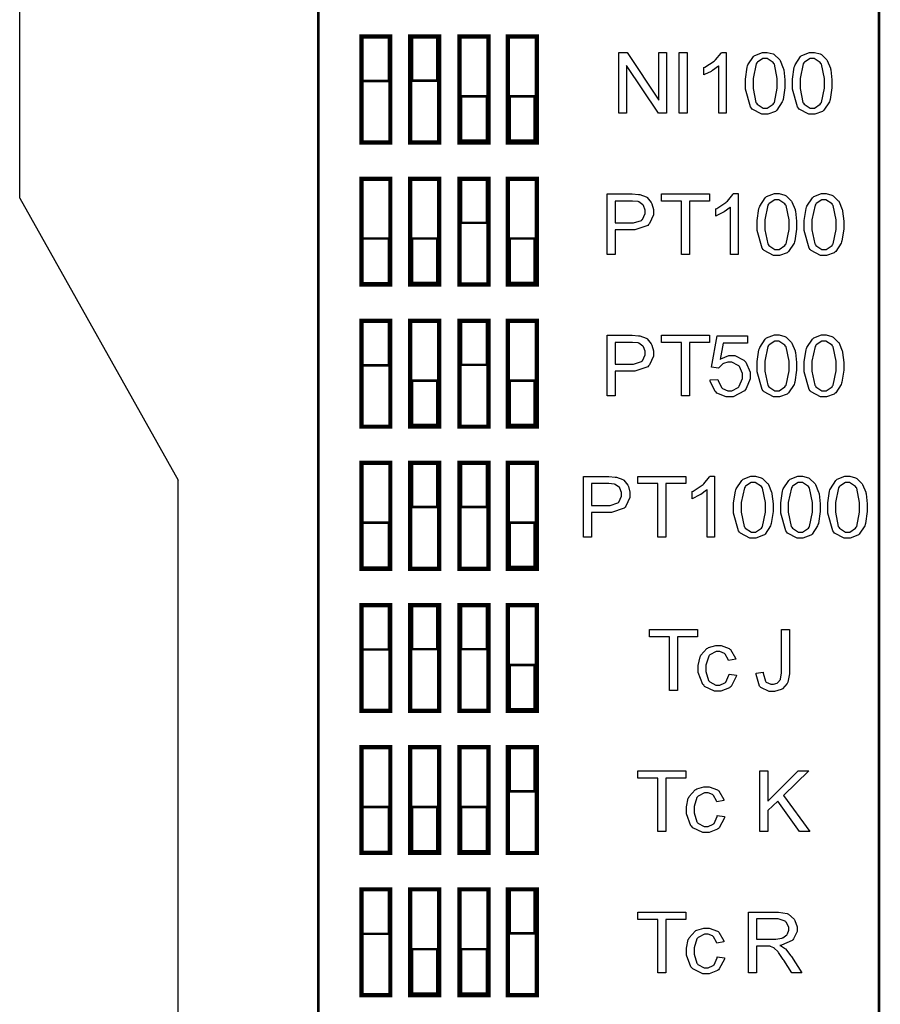
# Model space of a CAD drawing. Units: millimetres. Extents: x 0 to 420, y 0 to 297.
# Drawn here: x 234 to 260, y 160 to 189 of the extents above; entities that cross this region are included whole.
import ezdxf

# ---------------------------------------------------------------- set-up
doc = ezdxf.new("R2010")
doc.units = ezdxf.units.MM

msp = doc.modelspace()

# ---------------------------------------------------------------- linework, layer by layer
for p, q in [((234.25, 184.005), (234.25, 199.905)), ((234.25, 184.005), (239, 175.555)), ((239, 107.055), (239, 175.555))]:
    msp.add_line(p, q)
at = {"color": 0}
for points, const_width in [([(243.203, 208.816), (260.004, 208.816), (260.004, 133.414), (243.203, 133.414), (243.203, 208.816)], 0.0762), ([(244.492, 185.673), (244.492, 188.843), (245.357, 188.843), (245.357, 185.673), (244.492, 185.673)], 0.127), ([(244.514, 187.511), (245.312, 187.511), (245.312, 188.851), (244.514, 188.851), (244.514, 187.511)], 0.0762), ([(245.955, 185.673), (245.955, 188.843), (246.821, 188.843), (246.821, 185.673), (245.955, 185.673)], 0.127), ([(246.014, 187.522), (246.764, 187.522), (246.764, 188.851), (246.014, 188.851), (246.014, 187.522)], 0.0762), ([(247.43, 185.673), (247.43, 188.843), (248.297, 188.843), (248.297, 185.673), (247.43, 185.673)], 0.127), ([(248.881, 185.673), (248.881, 188.843), (249.746, 188.843), (249.746, 185.673), (248.881, 185.673)], 0.127), ([(247.481, 185.723), (248.254, 185.723), (248.254, 187.05), (247.481, 187.05), (247.481, 185.723)], 0.0762), ([(248.934, 185.723), (249.685, 185.723), (249.685, 187.05), (248.934, 187.05), (248.934, 185.723)], 0.0762), ([(244.492, 181.415), (244.492, 184.584), (245.357, 184.584), (245.357, 181.415), (244.492, 181.415)], 0.127), ([(245.955, 181.415), (245.955, 184.584), (246.821, 184.584), (246.821, 181.415), (245.955, 181.415)], 0.127), ([(247.43, 181.415), (247.43, 184.584), (248.297, 184.584), (248.297, 181.415), (247.43, 181.415)], 0.127), ([(248.881, 181.415), (248.881, 184.584), (249.746, 184.584), (249.746, 181.415), (248.881, 181.415)], 0.127), ([(247.481, 183.264), (248.254, 183.264), (248.254, 184.593), (247.481, 184.593), (247.481, 183.264)], 0.0762), ([(244.514, 181.453), (245.312, 181.453), (245.312, 182.793), (244.514, 182.793), (244.514, 181.453)], 0.0762), ([(246.014, 181.465), (246.764, 181.465), (246.764, 182.793), (246.014, 182.793), (246.014, 181.465)], 0.0762), ([(248.934, 181.465), (249.685, 181.465), (249.685, 182.793), (248.934, 182.793), (248.934, 181.465)], 0.0762), ([(244.492, 177.158), (244.492, 180.328), (245.357, 180.328), (245.357, 177.158), (244.492, 177.158)], 0.127), ([(244.514, 178.995), (245.312, 178.995), (245.312, 180.334), (244.514, 180.334), (244.514, 178.995)], 0.0762), ([(245.955, 177.158), (245.955, 180.328), (246.821, 180.328), (246.821, 177.158), (245.955, 177.158)], 0.127), ([(247.43, 177.158), (247.43, 180.328), (248.297, 180.328), (248.297, 177.158), (247.43, 177.158)], 0.127), ([(247.481, 179.008), (248.254, 179.008), (248.254, 180.334), (247.481, 180.334), (247.481, 179.008)], 0.0762), ([(248.881, 177.158), (248.881, 180.328), (249.746, 180.328), (249.746, 177.158), (248.881, 177.158)], 0.127), ([(246.014, 177.206), (246.764, 177.206), (246.764, 178.535), (246.014, 178.535), (246.014, 177.206)], 0.0762), ([(248.934, 177.206), (249.685, 177.206), (249.685, 178.535), (248.934, 178.535), (248.934, 177.206)], 0.0762), ([(244.492, 172.9), (244.492, 176.07), (245.357, 176.07), (245.357, 172.9), (244.492, 172.9)], 0.127), ([(245.955, 172.9), (245.955, 176.07), (246.821, 176.07), (246.821, 172.9), (245.955, 172.9)], 0.127), ([(246.014, 174.749), (246.764, 174.749), (246.764, 176.078), (246.014, 176.078), (246.014, 174.749)], 0.0762), ([(247.43, 172.9), (247.43, 176.07), (248.297, 176.07), (248.297, 172.9), (247.43, 172.9)], 0.127), ([(247.481, 174.749), (248.254, 174.749), (248.254, 176.078), (247.481, 176.078), (247.481, 174.749)], 0.0762), ([(248.881, 172.9), (248.881, 176.07), (249.746, 176.07), (249.746, 172.9), (248.881, 172.9)], 0.127), ([(244.514, 172.937), (245.312, 172.937), (245.312, 174.278), (244.514, 174.278), (244.514, 172.937)], 0.0762), ([(248.934, 172.95), (249.685, 172.95), (249.685, 174.278), (248.934, 174.278), (248.934, 172.95)], 0.0762), ([(244.492, 168.642), (244.492, 171.813), (245.357, 171.813), (245.357, 168.642), (244.492, 168.642)], 0.127), ([(244.514, 170.48), (245.312, 170.48), (245.312, 171.82), (244.514, 171.82), (244.514, 170.48)], 0.0762), ([(245.955, 168.642), (245.955, 171.813), (246.821, 171.813), (246.821, 168.642), (245.955, 168.642)], 0.127), ([(246.014, 170.491), (246.764, 170.491), (246.764, 171.82), (246.014, 171.82), (246.014, 170.491)], 0.0762), ([(247.43, 168.642), (247.43, 171.813), (248.297, 171.813), (248.297, 168.642), (247.43, 168.642)], 0.127), ([(247.481, 170.491), (248.254, 170.491), (248.254, 171.82), (247.481, 171.82), (247.481, 170.491)], 0.0762), ([(248.881, 168.642), (248.881, 171.813), (249.746, 171.813), (249.746, 168.642), (248.881, 168.642)], 0.127), ([(248.934, 168.692), (249.685, 168.692), (249.685, 170.02), (248.934, 170.02), (248.934, 168.692)], 0.0762), ([(244.492, 164.385), (244.492, 167.555), (245.357, 167.555), (245.357, 164.385), (244.492, 164.385)], 0.127), ([(245.955, 164.385), (245.955, 167.555), (246.821, 167.555), (246.821, 164.385), (245.955, 164.385)], 0.127), ([(247.43, 164.385), (247.43, 167.555), (248.297, 167.555), (248.297, 164.385), (247.43, 164.385)], 0.127), ([(248.881, 164.385), (248.881, 167.555), (249.746, 167.555), (249.746, 164.385), (248.881, 164.385)], 0.127), ([(248.934, 166.235), (249.685, 166.235), (249.685, 167.563), (248.934, 167.563), (248.934, 166.235)], 0.0762), ([(244.514, 164.422), (245.312, 164.422), (245.312, 165.762), (244.514, 165.762), (244.514, 164.422)], 0.0762), ([(246.014, 164.433), (246.764, 164.433), (246.764, 165.762), (246.014, 165.762), (246.014, 164.433)], 0.0762), ([(247.481, 164.433), (248.254, 164.433), (248.254, 165.762), (247.481, 165.762), (247.481, 164.433)], 0.0762), ([(244.492, 160.127), (244.492, 163.297), (245.357, 163.297), (245.357, 160.127), (244.492, 160.127)], 0.127), ([(244.514, 161.965), (245.312, 161.965), (245.312, 163.305), (244.514, 163.305), (244.514, 161.965)], 0.0762), ([(245.955, 160.127), (245.955, 163.297), (246.821, 163.297), (246.821, 160.127), (245.955, 160.127)], 0.127), ([(247.43, 160.127), (247.43, 163.297), (248.297, 163.297), (248.297, 160.127), (247.43, 160.127)], 0.127), ([(248.881, 160.127), (248.881, 163.297), (249.746, 163.297), (249.746, 160.127), (248.881, 160.127)], 0.127), ([(248.934, 161.976), (249.685, 161.976), (249.685, 163.305), (248.934, 163.305), (248.934, 161.976)], 0.0762), ([(246.014, 160.177), (246.764, 160.177), (246.764, 161.505), (246.014, 161.505), (246.014, 160.177)], 0.0762), ([(247.481, 160.177), (248.254, 160.177), (248.254, 161.505), (247.481, 161.505), (247.481, 160.177)], 0.0762)]:
    msp.add_lwpolyline(points, close=True, dxfattribs=dict(at, const_width=const_width))
for points in [[(244.514, 187.511), (245.312, 187.511), (245.312, 188.851), (244.514, 188.851), (244.514, 187.511)], [(246.014, 187.522), (246.764, 187.522), (246.764, 188.851), (246.014, 188.851), (246.014, 187.522)], [(252.205, 186.544), (252.205, 188.363), (252.451, 188.363), (253.406, 186.935), (253.406, 188.363), (253.638, 188.363), (253.638, 186.544), (253.391, 186.544), (252.436, 187.972), (252.436, 186.544), (252.205, 186.544)], [(254.011, 186.544), (254.011, 188.363), (254.254, 188.363), (254.254, 186.544), (254.011, 186.544)], [(255.427, 186.544), (255.202, 186.544), (255.202, 187.966), (255.188, 187.952), (255.012, 187.827), (254.991, 187.815), (254.969, 187.801), (254.772, 187.703), (254.755, 187.698), (254.755, 187.912), (254.786, 187.926), (255.06, 188.104), (255.084, 188.126), (255.107, 188.147), (255.272, 188.349), (255.282, 188.37), (255.427, 188.37), (255.427, 186.544)], [(255.998, 187.441), (255.998, 187.571), (256.054, 187.929), (256.064, 187.962), (256.076, 187.994), (256.241, 188.246), (256.263, 188.264), (256.284, 188.28), (256.514, 188.37), (256.591, 188.37), (256.654, 188.37), (256.828, 188.322), (256.847, 188.312), (256.865, 188.301), (257.018, 188.159), (257.031, 188.141), (257.042, 188.122), (257.135, 187.899), (257.142, 187.872), (257.149, 187.845), (257.182, 187.542), (257.182, 187.441), (257.182, 187.312), (257.127, 186.956), (257.116, 186.924), (257.105, 186.891), (256.941, 186.638), (256.92, 186.62), (256.898, 186.602), (256.667, 186.514), (256.591, 186.514), (256.487, 186.514), (256.204, 186.669), (256.179, 186.701), (256.149, 186.738), (255.998, 187.265), (255.998, 187.441)], [(256.227, 187.441), (256.227, 187.291), (256.314, 186.868), (256.332, 186.843), (256.348, 186.818), (256.531, 186.697), (256.591, 186.697), (256.656, 186.697), (256.832, 186.818), (256.85, 186.843), (256.867, 186.868), (256.953, 187.298), (256.953, 187.441), (256.953, 187.59), (256.867, 188.013), (256.85, 188.038), (256.832, 188.063), (256.649, 188.185), (256.588, 188.185), (256.526, 188.185), (256.357, 188.076), (256.341, 188.056), (256.322, 188.027), (256.227, 187.587), (256.227, 187.441)], [(257.41, 187.441), (257.41, 187.571), (257.465, 187.929), (257.476, 187.962), (257.487, 187.994), (257.652, 188.246), (257.674, 188.264), (257.695, 188.28), (257.925, 188.37), (258.002, 188.37), (258.065, 188.37), (258.239, 188.322), (258.259, 188.312), (258.276, 188.301), (258.429, 188.159), (258.442, 188.141), (258.453, 188.122), (258.546, 187.899), (258.553, 187.872), (258.56, 187.845), (258.593, 187.542), (258.593, 187.441), (258.593, 187.312), (258.538, 186.956), (258.527, 186.924), (258.516, 186.891), (258.352, 186.638), (258.331, 186.62), (258.31, 186.602), (258.078, 186.514), (258.002, 186.514), (257.899, 186.514), (257.615, 186.669), (257.59, 186.701), (257.56, 186.738), (257.41, 187.265), (257.41, 187.441)], [(257.638, 187.441), (257.638, 187.291), (257.725, 186.868), (257.743, 186.843), (257.76, 186.818), (257.942, 186.697), (258.002, 186.697), (258.067, 186.697), (258.243, 186.818), (258.261, 186.843), (258.278, 186.868), (258.365, 187.298), (258.365, 187.441), (258.365, 187.59), (258.278, 188.013), (258.261, 188.038), (258.243, 188.063), (258.06, 188.185), (257.999, 188.185), (257.937, 188.185), (257.768, 188.076), (257.753, 188.056), (257.733, 188.027), (257.638, 187.587), (257.638, 187.441)], [(247.481, 185.723), (248.254, 185.723), (248.254, 187.05), (247.481, 187.05), (247.481, 185.723)], [(248.934, 185.723), (249.685, 185.723), (249.685, 187.05), (248.934, 187.05), (248.934, 185.723)], [(247.481, 183.264), (248.254, 183.264), (248.254, 184.593), (247.481, 184.593), (247.481, 183.264)], [(251.855, 182.311), (251.855, 184.129), (252.541, 184.129), (252.61, 184.129), (252.8, 184.114), (252.817, 184.112), (252.839, 184.108), (253.027, 184.038), (253.044, 184.028), (253.059, 184.017), (253.179, 183.871), (253.189, 183.853), (253.197, 183.833), (253.244, 183.66), (253.244, 183.603), (253.244, 183.505), (253.121, 183.238), (253.096, 183.212), (253.072, 183.184), (252.69, 183.052), (252.563, 183.052), (252.096, 183.052), (252.096, 182.311), (251.855, 182.311)], [(254.08, 182.311), (254.08, 183.916), (253.481, 183.916), (253.481, 184.129), (254.921, 184.129), (254.921, 183.916), (254.322, 183.916), (254.322, 182.311), (254.08, 182.311)], [(255.779, 182.311), (255.555, 182.311), (255.555, 183.733), (255.541, 183.719), (255.365, 183.594), (255.344, 183.581), (255.322, 183.568), (255.125, 183.47), (255.108, 183.464), (255.108, 183.679), (255.138, 183.693), (255.413, 183.871), (255.436, 183.892), (255.459, 183.913), (255.625, 184.116), (255.635, 184.137), (255.779, 184.137), (255.779, 182.311)], [(256.351, 183.208), (256.351, 183.337), (256.406, 183.696), (256.417, 183.729), (256.428, 183.76), (256.594, 184.012), (256.616, 184.03), (256.636, 184.047), (256.867, 184.137), (256.944, 184.137), (257.007, 184.137), (257.181, 184.088), (257.2, 184.079), (257.218, 184.067), (257.371, 183.926), (257.383, 183.908), (257.394, 183.889), (257.488, 183.665), (257.495, 183.639), (257.502, 183.612), (257.535, 183.308), (257.535, 183.208), (257.535, 183.078), (257.48, 182.723), (257.469, 182.691), (257.458, 182.658), (257.294, 182.405), (257.273, 182.387), (257.251, 182.368), (257.019, 182.28), (256.944, 182.28), (256.84, 182.28), (256.557, 182.436), (256.532, 182.468), (256.502, 182.505), (256.351, 183.031), (256.351, 183.208)], [(257.762, 183.208), (257.762, 183.337), (257.817, 183.696), (257.828, 183.729), (257.84, 183.76), (258.005, 184.012), (258.027, 184.03), (258.047, 184.047), (258.278, 184.137), (258.355, 184.137), (258.418, 184.137), (258.592, 184.088), (258.611, 184.079), (258.629, 184.067), (258.782, 183.926), (258.795, 183.908), (258.806, 183.889), (258.899, 183.665), (258.906, 183.639), (258.913, 183.612), (258.946, 183.308), (258.946, 183.208), (258.946, 183.078), (258.891, 182.723), (258.88, 182.691), (258.869, 182.658), (258.705, 182.405), (258.684, 182.387), (258.662, 182.368), (258.43, 182.28), (258.355, 182.28), (258.251, 182.28), (257.968, 182.436), (257.943, 182.468), (257.913, 182.505), (257.762, 183.031), (257.762, 183.208)], [(252.096, 183.266), (252.566, 183.266), (252.648, 183.266), (252.881, 183.337), (252.898, 183.352), (252.913, 183.366), (252.996, 183.54), (252.996, 183.599), (252.996, 183.647), (252.946, 183.778), (252.936, 183.792), (252.927, 183.806), (252.801, 183.895), (252.786, 183.901), (252.775, 183.902), (252.614, 183.916), (252.56, 183.916), (252.096, 183.916), (252.096, 183.266)], [(256.58, 183.208), (256.58, 183.058), (256.667, 182.634), (256.685, 182.61), (256.701, 182.585), (256.883, 182.464), (256.944, 182.464), (257.009, 182.464), (257.185, 182.585), (257.203, 182.61), (257.219, 182.634), (257.306, 183.064), (257.306, 183.208), (257.306, 183.357), (257.219, 183.78), (257.203, 183.804), (257.185, 183.829), (257.002, 183.952), (256.941, 183.952), (256.879, 183.952), (256.709, 183.843), (256.694, 183.822), (256.675, 183.793), (256.58, 183.354), (256.58, 183.208)], [(257.991, 183.208), (257.991, 183.058), (258.078, 182.634), (258.096, 182.61), (258.112, 182.585), (258.294, 182.464), (258.355, 182.464), (258.42, 182.464), (258.596, 182.585), (258.614, 182.61), (258.631, 182.634), (258.717, 183.064), (258.717, 183.208), (258.717, 183.357), (258.631, 183.78), (258.614, 183.804), (258.596, 183.829), (258.413, 183.952), (258.352, 183.952), (258.29, 183.952), (258.121, 183.843), (258.105, 183.822), (258.086, 183.793), (257.991, 183.354), (257.991, 183.208)], [(244.514, 181.453), (245.312, 181.453), (245.312, 182.793), (244.514, 182.793), (244.514, 181.453)], [(246.014, 181.465), (246.764, 181.465), (246.764, 182.793), (246.014, 182.793), (246.014, 181.465)], [(248.934, 181.465), (249.685, 181.465), (249.685, 182.793), (248.934, 182.793), (248.934, 181.465)], [(244.514, 178.995), (245.312, 178.995), (245.312, 180.334), (244.514, 180.334), (244.514, 178.995)], [(247.481, 179.008), (248.254, 179.008), (248.254, 180.334), (247.481, 180.334), (247.481, 179.008)], [(251.855, 178.077), (251.855, 179.896), (252.541, 179.896), (252.61, 179.896), (252.8, 179.881), (252.817, 179.878), (252.839, 179.874), (253.027, 179.804), (253.044, 179.794), (253.059, 179.783), (253.179, 179.637), (253.189, 179.619), (253.197, 179.6), (253.244, 179.426), (253.244, 179.37), (253.244, 179.272), (253.121, 179.005), (253.096, 178.979), (253.072, 178.951), (252.69, 178.819), (252.563, 178.819), (252.096, 178.819), (252.096, 178.077), (251.855, 178.077)], [(252.096, 179.032), (252.566, 179.032), (252.648, 179.032), (252.881, 179.104), (252.898, 179.119), (252.913, 179.133), (252.996, 179.306), (252.996, 179.366), (252.996, 179.414), (252.946, 179.545), (252.936, 179.559), (252.927, 179.572), (252.801, 179.662), (252.786, 179.668), (252.775, 179.669), (252.614, 179.683), (252.56, 179.683), (252.096, 179.683), (252.096, 179.032)], [(254.08, 178.077), (254.08, 179.683), (253.481, 179.683), (253.481, 179.896), (254.921, 179.896), (254.921, 179.683), (254.322, 179.683), (254.322, 178.077), (254.08, 178.077)], [(254.94, 178.555), (255.174, 178.572), (255.179, 178.543), (255.278, 178.33), (255.294, 178.316), (255.31, 178.301), (255.471, 178.23), (255.524, 178.23), (255.592, 178.23), (255.779, 178.331), (255.799, 178.351), (255.817, 178.371), (255.909, 178.598), (255.909, 178.674), (255.909, 178.748), (255.819, 178.957), (255.801, 178.976), (255.783, 178.994), (255.588, 179.086), (255.523, 179.086), (255.473, 179.086), (255.341, 179.046), (255.327, 179.038), (255.312, 179.029), (255.201, 178.921), (255.192, 178.908), (254.981, 178.938), (255.156, 179.873), (256.058, 179.873), (256.058, 179.659), (255.334, 179.659), (255.238, 179.17), (255.264, 179.188), (255.501, 179.284), (255.581, 179.284), (255.68, 179.284), (255.954, 179.145), (255.982, 179.119), (256.008, 179.092), (256.144, 178.794), (256.144, 178.695), (256.144, 178.587), (256.026, 178.296), (256.002, 178.267), (255.973, 178.23), (255.636, 178.047), (255.524, 178.047), (255.422, 178.047), (255.147, 178.163), (255.12, 178.186), (255.093, 178.208), (254.943, 178.517), (254.94, 178.555)], [(256.351, 178.974), (256.351, 179.104), (256.406, 179.462), (256.417, 179.495), (256.428, 179.527), (256.594, 179.779), (256.616, 179.797), (256.636, 179.814), (256.867, 179.903), (256.944, 179.903), (257.007, 179.903), (257.181, 179.855), (257.2, 179.846), (257.218, 179.834), (257.371, 179.692), (257.383, 179.674), (257.394, 179.655), (257.488, 179.432), (257.495, 179.406), (257.502, 179.378), (257.535, 179.075), (257.535, 178.974), (257.535, 178.845), (257.48, 178.489), (257.469, 178.458), (257.458, 178.424), (257.294, 178.171), (257.273, 178.153), (257.251, 178.135), (257.019, 178.047), (256.944, 178.047), (256.84, 178.047), (256.557, 178.203), (256.532, 178.234), (256.502, 178.272), (256.351, 178.798), (256.351, 178.974)], [(256.58, 178.974), (256.58, 178.824), (256.667, 178.401), (256.685, 178.376), (256.701, 178.351), (256.883, 178.23), (256.944, 178.23), (257.009, 178.23), (257.185, 178.351), (257.203, 178.376), (257.219, 178.401), (257.306, 178.831), (257.306, 178.974), (257.306, 179.123), (257.219, 179.546), (257.203, 179.571), (257.185, 179.596), (257.002, 179.719), (256.941, 179.719), (256.879, 179.719), (256.709, 179.61), (256.694, 179.589), (256.675, 179.56), (256.58, 179.121), (256.58, 178.974)], [(257.762, 178.974), (257.762, 179.104), (257.817, 179.462), (257.828, 179.495), (257.84, 179.527), (258.005, 179.779), (258.027, 179.797), (258.047, 179.814), (258.278, 179.903), (258.355, 179.903), (258.418, 179.903), (258.592, 179.855), (258.611, 179.846), (258.629, 179.834), (258.782, 179.692), (258.795, 179.674), (258.806, 179.655), (258.899, 179.432), (258.906, 179.406), (258.913, 179.378), (258.946, 179.075), (258.946, 178.974), (258.946, 178.845), (258.891, 178.489), (258.88, 178.458), (258.869, 178.424), (258.705, 178.171), (258.684, 178.153), (258.662, 178.135), (258.43, 178.047), (258.355, 178.047), (258.251, 178.047), (257.968, 178.203), (257.943, 178.234), (257.913, 178.272), (257.762, 178.798), (257.762, 178.974)], [(257.991, 178.974), (257.991, 178.824), (258.078, 178.401), (258.096, 178.376), (258.112, 178.351), (258.294, 178.23), (258.355, 178.23), (258.42, 178.23), (258.596, 178.351), (258.614, 178.376), (258.631, 178.401), (258.717, 178.831), (258.717, 178.974), (258.717, 179.123), (258.631, 179.546), (258.614, 179.571), (258.596, 179.596), (258.413, 179.719), (258.352, 179.719), (258.29, 179.719), (258.121, 179.61), (258.105, 179.589), (258.086, 179.56), (257.991, 179.121), (257.991, 178.974)], [(246.014, 177.206), (246.764, 177.206), (246.764, 178.535), (246.014, 178.535), (246.014, 177.206)], [(248.934, 177.206), (249.685, 177.206), (249.685, 178.535), (248.934, 178.535), (248.934, 177.206)], [(246.014, 174.749), (246.764, 174.749), (246.764, 176.078), (246.014, 176.078), (246.014, 174.749)], [(247.481, 174.749), (248.254, 174.749), (248.254, 176.078), (247.481, 176.078), (247.481, 174.749)], [(251.149, 173.844), (251.149, 175.663), (251.835, 175.663), (251.904, 175.663), (252.094, 175.648), (252.111, 175.645), (252.133, 175.641), (252.322, 175.571), (252.339, 175.561), (252.354, 175.55), (252.474, 175.404), (252.483, 175.386), (252.491, 175.366), (252.538, 175.193), (252.538, 175.137), (252.538, 175.039), (252.416, 174.771), (252.391, 174.745), (252.366, 174.718), (251.984, 174.585), (251.857, 174.585), (251.39, 174.585), (251.39, 173.844), (251.149, 173.844)], [(253.375, 173.844), (253.375, 175.45), (252.775, 175.45), (252.775, 175.663), (254.215, 175.663), (254.215, 175.45), (253.616, 175.45), (253.616, 173.844), (253.375, 173.844)], [(255.074, 173.844), (254.849, 173.844), (254.849, 175.266), (254.835, 175.252), (254.659, 175.127), (254.638, 175.115), (254.616, 175.101), (254.419, 175.003), (254.403, 174.998), (254.403, 175.212), (254.433, 175.226), (254.707, 175.404), (254.731, 175.426), (254.754, 175.447), (254.919, 175.649), (254.929, 175.67), (255.074, 175.67), (255.074, 173.844)], [(255.646, 174.741), (255.646, 174.871), (255.701, 175.229), (255.712, 175.262), (255.723, 175.294), (255.888, 175.546), (255.91, 175.564), (255.931, 175.58), (256.161, 175.67), (256.238, 175.67), (256.301, 175.67), (256.475, 175.622), (256.494, 175.612), (256.513, 175.601), (256.665, 175.459), (256.678, 175.441), (256.689, 175.422), (256.783, 175.199), (256.789, 175.172), (256.796, 175.145), (256.829, 174.842), (256.829, 174.741), (256.829, 174.612), (256.774, 174.256), (256.763, 174.224), (256.752, 174.191), (256.588, 173.938), (256.568, 173.92), (256.546, 173.902), (256.314, 173.814), (256.238, 173.814), (256.135, 173.814), (255.851, 173.969), (255.826, 174.001), (255.796, 174.038), (255.646, 174.565), (255.646, 174.741)], [(257.057, 174.741), (257.057, 174.871), (257.112, 175.229), (257.123, 175.262), (257.134, 175.294), (257.299, 175.546), (257.321, 175.564), (257.342, 175.58), (257.572, 175.67), (257.649, 175.67), (257.713, 175.67), (257.886, 175.622), (257.906, 175.612), (257.924, 175.601), (258.076, 175.459), (258.089, 175.441), (258.1, 175.422), (258.193, 175.199), (258.201, 175.172), (258.207, 175.145), (258.24, 174.842), (258.24, 174.741), (258.24, 174.612), (258.185, 174.256), (258.174, 174.224), (258.163, 174.191), (257.999, 173.938), (257.979, 173.92), (257.957, 173.902), (257.725, 173.814), (257.649, 173.814), (257.546, 173.814), (257.262, 173.969), (257.237, 174.001), (257.207, 174.038), (257.057, 174.565), (257.057, 174.741)], [(258.468, 174.741), (258.468, 174.871), (258.523, 175.229), (258.534, 175.262), (258.545, 175.294), (258.71, 175.546), (258.732, 175.564), (258.753, 175.58), (258.983, 175.67), (259.06, 175.67), (259.124, 175.67), (259.297, 175.622), (259.317, 175.612), (259.335, 175.601), (259.487, 175.459), (259.5, 175.441), (259.511, 175.422), (259.605, 175.199), (259.612, 175.172), (259.618, 175.145), (259.651, 174.842), (259.651, 174.741), (259.651, 174.612), (259.597, 174.256), (259.586, 174.224), (259.574, 174.191), (259.411, 173.938), (259.39, 173.92), (259.368, 173.902), (259.136, 173.814), (259.06, 173.814), (258.957, 173.814), (258.673, 173.969), (258.648, 174.001), (258.618, 174.038), (258.468, 174.565), (258.468, 174.741)], [(251.39, 174.799), (251.86, 174.799), (251.943, 174.799), (252.176, 174.871), (252.192, 174.886), (252.207, 174.899), (252.29, 175.073), (252.29, 175.132), (252.29, 175.181), (252.24, 175.312), (252.231, 175.325), (252.221, 175.339), (252.096, 175.429), (252.08, 175.434), (252.07, 175.436), (251.909, 175.45), (251.855, 175.45), (251.39, 175.45), (251.39, 174.799)], [(255.874, 174.741), (255.874, 174.591), (255.961, 174.168), (255.979, 174.143), (255.996, 174.118), (256.178, 173.997), (256.238, 173.997), (256.303, 173.997), (256.479, 174.118), (256.497, 174.143), (256.514, 174.168), (256.601, 174.598), (256.601, 174.741), (256.601, 174.89), (256.514, 175.313), (256.497, 175.338), (256.479, 175.363), (256.296, 175.485), (256.236, 175.485), (256.173, 175.485), (256.004, 175.376), (255.989, 175.356), (255.969, 175.327), (255.874, 174.887), (255.874, 174.741)], [(257.285, 174.741), (257.285, 174.591), (257.372, 174.168), (257.39, 174.143), (257.407, 174.118), (257.589, 173.997), (257.649, 173.997), (257.714, 173.997), (257.89, 174.118), (257.908, 174.143), (257.925, 174.168), (258.012, 174.598), (258.012, 174.741), (258.012, 174.89), (257.925, 175.313), (257.908, 175.338), (257.89, 175.363), (257.707, 175.485), (257.647, 175.485), (257.585, 175.485), (257.415, 175.376), (257.4, 175.356), (257.381, 175.327), (257.285, 174.887), (257.285, 174.741)], [(258.697, 174.741), (258.697, 174.591), (258.783, 174.168), (258.801, 174.143), (258.818, 174.118), (259, 173.997), (259.06, 173.997), (259.125, 173.997), (259.302, 174.118), (259.319, 174.143), (259.336, 174.168), (259.423, 174.598), (259.423, 174.741), (259.423, 174.89), (259.336, 175.313), (259.319, 175.338), (259.302, 175.363), (259.119, 175.485), (259.058, 175.485), (258.996, 175.485), (258.826, 175.376), (258.811, 175.356), (258.792, 175.327), (258.697, 174.887), (258.697, 174.741)], [(244.514, 172.937), (245.312, 172.937), (245.312, 174.278), (244.514, 174.278), (244.514, 172.937)], [(248.934, 172.95), (249.685, 172.95), (249.685, 174.278), (248.934, 174.278), (248.934, 172.95)], [(244.514, 170.48), (245.312, 170.48), (245.312, 171.82), (244.514, 171.82), (244.514, 170.48)], [(246.014, 170.491), (246.764, 170.491), (246.764, 171.82), (246.014, 171.82), (246.014, 170.491)], [(247.481, 170.491), (248.254, 170.491), (248.254, 171.82), (247.481, 171.82), (247.481, 170.491)], [(253.727, 169.258), (253.727, 170.863), (253.128, 170.863), (253.128, 171.077), (254.568, 171.077), (254.568, 170.863), (253.969, 170.863), (253.969, 169.258), (253.727, 169.258)], [(256.318, 169.773), (256.534, 169.804), (256.536, 169.768), (256.601, 169.53), (256.613, 169.517), (256.624, 169.503), (256.759, 169.441), (256.805, 169.441), (256.843, 169.441), (256.951, 169.474), (256.962, 169.481), (256.971, 169.488), (257.046, 169.583), (257.05, 169.596), (257.054, 169.607), (257.076, 169.769), (257.076, 169.824), (257.076, 171.077), (257.317, 171.077), (257.317, 169.837), (257.317, 169.748), (257.27, 169.504), (257.261, 169.484), (257.251, 169.462), (257.108, 169.303), (257.089, 169.294), (257.068, 169.283), (256.871, 169.228), (256.806, 169.228), (256.714, 169.228), (256.461, 169.34), (256.441, 169.364), (256.419, 169.386), (256.317, 169.728), (256.318, 169.773)], [(255.509, 169.74), (255.728, 169.71), (255.722, 169.671), (255.57, 169.378), (255.545, 169.357), (255.52, 169.335), (255.267, 169.23), (255.183, 169.23), (255.074, 169.23), (254.775, 169.378), (254.749, 169.408), (254.721, 169.437), (254.583, 169.794), (254.583, 169.914), (254.583, 170.006), (254.641, 170.257), (254.653, 170.284), (254.665, 170.311), (254.845, 170.512), (254.87, 170.526), (254.893, 170.538), (255.109, 170.604), (255.183, 170.604), (255.269, 170.604), (255.511, 170.513), (255.533, 170.496), (255.555, 170.477), (255.701, 170.22), (255.708, 170.188), (255.493, 170.155), (255.487, 170.177), (255.395, 170.342), (255.382, 170.355), (255.369, 170.366), (255.236, 170.421), (255.192, 170.421), (255.123, 170.421), (254.934, 170.322), (254.918, 170.302), (254.9, 170.282), (254.812, 170.009), (254.812, 169.918), (254.812, 169.822), (254.895, 169.551), (254.913, 169.532), (254.929, 169.512), (255.117, 169.412), (255.18, 169.412), (255.234, 169.412), (255.382, 169.48), (255.398, 169.493), (255.411, 169.506), (255.505, 169.711), (255.509, 169.74)], [(248.934, 168.692), (249.685, 168.692), (249.685, 170.02), (248.934, 170.02), (248.934, 168.692)], [(248.934, 166.235), (249.685, 166.235), (249.685, 167.563), (248.934, 167.563), (248.934, 166.235)], [(253.375, 165.025), (253.375, 166.63), (252.775, 166.63), (252.775, 166.843), (254.215, 166.843), (254.215, 166.63), (253.616, 166.63), (253.616, 165.025), (253.375, 165.025)], [(256.431, 165.025), (256.431, 166.843), (256.672, 166.843), (256.672, 165.941), (257.576, 166.843), (257.901, 166.843), (257.139, 166.106), (257.935, 165.025), (257.616, 165.025), (256.969, 165.941), (256.672, 165.654), (256.672, 165.025), (256.431, 165.025)], [(255.156, 165.507), (255.376, 165.476), (255.369, 165.438), (255.217, 165.144), (255.192, 165.124), (255.167, 165.102), (254.914, 164.997), (254.83, 164.997), (254.721, 164.997), (254.422, 165.144), (254.396, 165.175), (254.368, 165.204), (254.23, 165.561), (254.23, 165.68), (254.23, 165.773), (254.288, 166.024), (254.301, 166.051), (254.312, 166.077), (254.492, 166.279), (254.517, 166.292), (254.54, 166.305), (254.757, 166.371), (254.83, 166.371), (254.917, 166.371), (255.158, 166.28), (255.18, 166.262), (255.202, 166.244), (255.348, 165.986), (255.355, 165.955), (255.14, 165.922), (255.135, 165.944), (255.042, 166.109), (255.03, 166.121), (255.016, 166.133), (254.884, 166.188), (254.84, 166.188), (254.771, 166.188), (254.582, 166.089), (254.565, 166.069), (254.547, 166.048), (254.459, 165.776), (254.459, 165.684), (254.459, 165.588), (254.542, 165.318), (254.56, 165.299), (254.577, 165.278), (254.764, 165.179), (254.827, 165.179), (254.881, 165.179), (255.03, 165.246), (255.045, 165.26), (255.059, 165.273), (255.152, 165.478), (255.156, 165.507)], [(244.514, 164.422), (245.312, 164.422), (245.312, 165.762), (244.514, 165.762), (244.514, 164.422)], [(246.014, 164.433), (246.764, 164.433), (246.764, 165.762), (246.014, 165.762), (246.014, 164.433)], [(247.481, 164.433), (248.254, 164.433), (248.254, 165.762), (247.481, 165.762), (247.481, 164.433)], [(244.514, 161.965), (245.312, 161.965), (245.312, 163.305), (244.514, 163.305), (244.514, 161.965)], [(248.934, 161.976), (249.685, 161.976), (249.685, 163.305), (248.934, 163.305), (248.934, 161.976)], [(253.375, 160.791), (253.375, 162.397), (252.775, 162.397), (252.775, 162.61), (254.215, 162.61), (254.215, 162.397), (253.616, 162.397), (253.616, 160.791), (253.375, 160.791)], [(256.093, 160.791), (256.093, 162.61), (256.898, 162.61), (256.991, 162.61), (257.247, 162.57), (257.269, 162.562), (257.29, 162.554), (257.458, 162.408), (257.47, 162.388), (257.483, 162.368), (257.546, 162.178), (257.546, 162.114), (257.546, 162.031), (257.443, 161.81), (257.422, 161.787), (257.4, 161.766), (257.077, 161.625), (257.035, 161.619), (257.05, 161.611), (257.173, 161.535), (257.181, 161.529), (257.197, 161.512), (257.363, 161.309), (257.378, 161.286), (257.693, 160.791), (257.393, 160.791), (257.152, 161.17), (257.134, 161.196), (256.991, 161.406), (256.98, 161.421), (256.967, 161.435), (256.865, 161.537), (256.857, 161.544), (256.847, 161.549), (256.755, 161.589), (256.745, 161.592), (256.738, 161.592), (256.643, 161.599), (256.613, 161.599), (256.335, 161.599), (256.335, 160.791), (256.093, 160.791)], [(256.335, 161.807), (256.85, 161.807), (256.915, 161.807), (257.092, 161.836), (257.109, 161.842), (257.124, 161.847), (257.24, 161.938), (257.248, 161.951), (257.256, 161.962), (257.296, 162.076), (257.296, 162.114), (257.296, 162.166), (257.218, 162.311), (257.203, 162.325), (257.188, 162.339), (256.977, 162.409), (256.908, 162.409), (256.335, 162.409), (256.335, 161.807)], [(255.156, 161.274), (255.376, 161.243), (255.369, 161.205), (255.217, 160.911), (255.192, 160.89), (255.167, 160.868), (254.914, 160.764), (254.83, 160.764), (254.721, 160.764), (254.422, 160.911), (254.396, 160.942), (254.368, 160.971), (254.23, 161.327), (254.23, 161.447), (254.23, 161.539), (254.288, 161.79), (254.301, 161.818), (254.312, 161.844), (254.492, 162.045), (254.517, 162.059), (254.54, 162.071), (254.757, 162.137), (254.83, 162.137), (254.917, 162.137), (255.158, 162.047), (255.18, 162.029), (255.202, 162.011), (255.348, 161.753), (255.355, 161.721), (255.14, 161.688), (255.135, 161.71), (255.042, 161.876), (255.03, 161.888), (255.016, 161.899), (254.884, 161.954), (254.84, 161.954), (254.771, 161.954), (254.582, 161.855), (254.565, 161.836), (254.547, 161.815), (254.459, 161.542), (254.459, 161.451), (254.459, 161.355), (254.542, 161.085), (254.56, 161.065), (254.577, 161.045), (254.764, 160.946), (254.827, 160.946), (254.881, 160.946), (255.03, 161.013), (255.045, 161.027), (255.059, 161.039), (255.152, 161.245), (255.156, 161.274)], [(246.014, 160.177), (246.764, 160.177), (246.764, 161.505), (246.014, 161.505), (246.014, 160.177)], [(247.481, 160.177), (248.254, 160.177), (248.254, 161.505), (247.481, 161.505), (247.481, 160.177)]]:
    msp.add_lwpolyline(points, close=True, dxfattribs=at)

doc.saveas('drawing.dxf')
